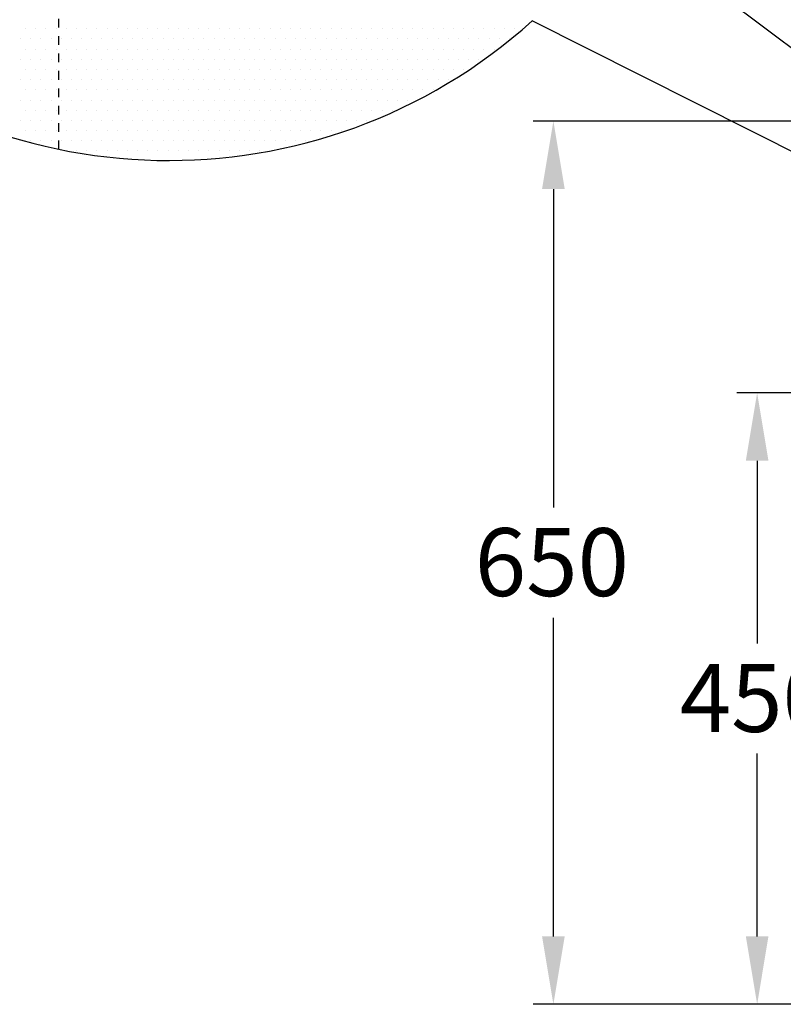
# Model space of a CAD drawing. Extents: x -2067 to 7868, y -1101 to 12696.
# Drawn here: x 168 to 730, y 9809 to 10534 of the extents above; entities that cross this region are included whole.
import ezdxf

# ---------------------------------------------------------------- set-up
doc = ezdxf.new("R2010")
doc.units = 0
doc.header["$LTSCALE"] = 4
doc.header["$PDMODE"] = 34
doc.header["$PDSIZE"] = 5
for name, pattern in [('PUNKTLINIE__TBCLIPBOARD_TM', [3.2, 1.6, -1.6, 0]), ('STANDARDMUSTER', [0]), ('Strichlinie__weit', [14, 6, -8, 0])]:
    doc.linetypes.add(name, pattern=pattern)
doc.layers.get('0').update_dxf_attribs({"color": 1, "linetype": 'STANDARDMUSTER'})
doc.layers.get('DEFPOINTS').update_dxf_attribs({"linetype": 'Strichlinie__weit'})
for name, color, linetype in [('EBENE_20', 1, 'STANDARDMUSTER'), ('LINIE_007', 1, 'STANDARDMUSTER'), ('LINIE_025', 1, 'STANDARDMUSTER'), ('MASSLINIEN', 1, 'STANDARDMUSTER'), ('SYMBOLE_W', 1, 'STANDARDMUSTER')]:
    doc.layers.add(name, color=color, linetype=linetype)
doc.layers.get('0').off()
doc.styles.get("Standard").update_dxf_attribs({"font": 'txt', "height": 50})
doc.dimstyles.get("Standard").update_dxf_attribs({"dimtxt": 0.18, "dimasz": 0.18, "dimexe": 0.18, "dimexo": 0.0625, "dimgap": 0.09, "dimtad": 0, "dimtih": 1, "dimtoh": 1, "dimzin": 0, "dimcen": 0.09, "dimazin": 3, "dimtfac": 1, "dimtofl": 0, "dimtmove": 0, "dimatfit": 3})

# ---------------------------------------------------------------- blocks, each defined once
blk = doc.blocks.new('*X435')
at = {"color": 0, "linetype": 'BYBLOCK'}
for p, q in [((172.25, 10527.28), (172.25, 10527.28)), ((179.75, 10527.28), (179.75, 10527.28)), ((187.25, 10527.28), (187.25, 10527.28)), ((194.75, 10527.28), (194.75, 10527.28)), ((202.25, 10527.28), (202.25, 10527.28)), ((209.75, 10527.28), (209.75, 10527.28)), ((217.25, 10527.28), (217.25, 10527.28)), ((224.75, 10527.28), (224.75, 10527.28)), ((232.25, 10527.28), (232.25, 10527.28)), ((239.75, 10527.28), (239.75, 10527.28)), ((247.25, 10527.28), (247.25, 10527.28)), ((254.75, 10527.28), (254.75, 10527.28)), ((262.25, 10527.28), (262.25, 10527.28)), ((269.75, 10527.28), (269.75, 10527.28)), ((277.25, 10527.28), (277.25, 10527.28)), ((284.75, 10527.28), (284.75, 10527.28)), ((292.25, 10527.28), (292.25, 10527.28)), ((299.75, 10527.28), (299.75, 10527.28)), ((307.25, 10527.28), (307.25, 10527.28)), ((314.75, 10527.28), (314.75, 10527.28)), ((322.25, 10527.28), (322.25, 10527.28)), ((329.75, 10527.28), (329.75, 10527.28)), ((337.25, 10527.28), (337.25, 10527.28)), ((344.75, 10527.28), (344.75, 10527.28)), ((352.25, 10527.28), (352.25, 10527.28)), ((359.75, 10527.28), (359.75, 10527.28)), ((367.25, 10527.28), (367.25, 10527.28)), ((374.75, 10527.28), (374.75, 10527.28)), ((382.25, 10527.28), (382.25, 10527.28)), ((389.75, 10527.28), (389.75, 10527.28)), ((397.25, 10527.28), (397.25, 10527.28)), ((404.75, 10527.28), (404.75, 10527.28)), ((412.25, 10527.28), (412.25, 10527.28)), ((419.75, 10527.28), (419.75, 10527.28)), ((427.25, 10527.28), (427.25, 10527.28)), ((434.75, 10527.28), (434.75, 10527.28)), ((442.25, 10527.28), (442.25, 10527.28)), ((449.75, 10527.28), (449.75, 10527.28)), ((457.25, 10527.28), (457.25, 10527.28)), ((464.75, 10527.28), (464.75, 10527.28)), ((472.25, 10527.28), (472.25, 10527.28)), ((479.75, 10527.28), (479.75, 10527.28)), ((487.25, 10527.28), (487.25, 10527.28)), ((494.75, 10527.28), (494.75, 10527.28)), ((502.25, 10527.28), (502.25, 10527.28)), ((509.75, 10527.28), (509.75, 10527.28)), ((517.25, 10527.28), (517.25, 10527.28)), ((524.75, 10527.28), (524.75, 10527.28)), ((532.25, 10527.28), (532.25, 10527.28)), ((168.5, 10519.78), (168.5, 10519.78)), ((176, 10519.78), (176, 10519.78)), ((183.5, 10519.78), (183.5, 10519.78)), ((191, 10519.78), (191, 10519.78)), ((198.5, 10519.78), (198.5, 10519.78)), ((206, 10519.78), (206, 10519.78)), ((213.5, 10519.78), (213.5, 10519.78)), ((221, 10519.78), (221, 10519.78)), ((228.5, 10519.78), (228.5, 10519.78)), ((236, 10519.78), (236, 10519.78)), ((243.5, 10519.78), (243.5, 10519.78)), ((251, 10519.78), (251, 10519.78)), ((258.5, 10519.78), (258.5, 10519.78)), ((266, 10519.78), (266, 10519.78)), ((273.5, 10519.78), (273.5, 10519.78)), ((281, 10519.78), (281, 10519.78)), ((288.5, 10519.78), (288.5, 10519.78)), ((296, 10519.78), (296, 10519.78)), ((303.5, 10519.78), (303.5, 10519.78)), ((311, 10519.78), (311, 10519.78)), ((318.5, 10519.78), (318.5, 10519.78)), ((326, 10519.78), (326, 10519.78)), ((333.5, 10519.78), (333.5, 10519.78)), ((341, 10519.78), (341, 10519.78)), ((348.5, 10519.78), (348.5, 10519.78)), ((356, 10519.78), (356, 10519.78)), ((363.5, 10519.78), (363.5, 10519.78)), ((371, 10519.78), (371, 10519.78)), ((378.5, 10519.78), (378.5, 10519.78)), ((386, 10519.78), (386, 10519.78)), ((393.5, 10519.78), (393.5, 10519.78)), ((401, 10519.78), (401, 10519.78)), ((408.5, 10519.78), (408.5, 10519.78)), ((416, 10519.78), (416, 10519.78)), ((423.5, 10519.78), (423.5, 10519.78)), ((431, 10519.78), (431, 10519.78)), ((438.5, 10519.78), (438.5, 10519.78)), ((446, 10519.78), (446, 10519.78)), ((453.5, 10519.78), (453.5, 10519.78)), ((461, 10519.78), (461, 10519.78)), ((468.5, 10519.78), (468.5, 10519.78)), ((476, 10519.78), (476, 10519.78)), ((483.5, 10519.78), (483.5, 10519.78)), ((491, 10519.78), (491, 10519.78)), ((498.5, 10519.78), (498.5, 10519.78)), ((506, 10519.78), (506, 10519.78)), ((513.5, 10519.78), (513.5, 10519.78)), ((521, 10519.78), (521, 10519.78)), ((528.5, 10519.78), (528.5, 10519.78)), ((172.25, 10512.28), (172.25, 10512.28)), ((179.75, 10512.28), (179.75, 10512.28)), ((187.25, 10512.28), (187.25, 10512.28)), ((194.75, 10512.28), (194.75, 10512.28)), ((202.25, 10512.28), (202.25, 10512.28)), ((209.75, 10512.28), (209.75, 10512.28)), ((217.25, 10512.28), (217.25, 10512.28)), ((224.75, 10512.28), (224.75, 10512.28)), ((232.25, 10512.28), (232.25, 10512.28)), ((239.75, 10512.28), (239.75, 10512.28)), ((247.25, 10512.28), (247.25, 10512.28)), ((254.75, 10512.28), (254.75, 10512.28)), ((262.25, 10512.28), (262.25, 10512.28)), ((269.75, 10512.28), (269.75, 10512.28)), ((277.25, 10512.28), (277.25, 10512.28)), ((284.75, 10512.28), (284.75, 10512.28)), ((292.25, 10512.28), (292.25, 10512.28)), ((299.75, 10512.28), (299.75, 10512.28)), ((307.25, 10512.28), (307.25, 10512.28)), ((314.75, 10512.28), (314.75, 10512.28)), ((322.25, 10512.28), (322.25, 10512.28)), ((329.75, 10512.28), (329.75, 10512.28)), ((337.25, 10512.28), (337.25, 10512.28)), ((344.75, 10512.28), (344.75, 10512.28)), ((352.25, 10512.28), (352.25, 10512.28)), ((359.75, 10512.28), (359.75, 10512.28)), ((367.25, 10512.28), (367.25, 10512.28)), ((374.75, 10512.28), (374.75, 10512.28)), ((382.25, 10512.28), (382.25, 10512.28)), ((389.75, 10512.28), (389.75, 10512.28)), ((397.25, 10512.28), (397.25, 10512.28)), ((404.75, 10512.28), (404.75, 10512.28)), ((412.25, 10512.28), (412.25, 10512.28)), ((419.75, 10512.28), (419.75, 10512.28)), ((427.25, 10512.28), (427.25, 10512.28)), ((434.75, 10512.28), (434.75, 10512.28)), ((442.25, 10512.28), (442.25, 10512.28)), ((449.75, 10512.28), (449.75, 10512.28)), ((457.25, 10512.28), (457.25, 10512.28)), ((464.75, 10512.28), (464.75, 10512.28)), ((472.25, 10512.28), (472.25, 10512.28)), ((479.75, 10512.28), (479.75, 10512.28)), ((487.25, 10512.28), (487.25, 10512.28)), ((494.75, 10512.28), (494.75, 10512.28)), ((502.25, 10512.28), (502.25, 10512.28)), ((509.75, 10512.28), (509.75, 10512.28)), ((517.25, 10512.28), (517.25, 10512.28)), ((168.5, 10504.78), (168.5, 10504.78)), ((176, 10504.78), (176, 10504.78)), ((183.5, 10504.78), (183.5, 10504.78)), ((191, 10504.78), (191, 10504.78)), ((198.5, 10504.78), (198.5, 10504.78)), ((206, 10504.78), (206, 10504.78)), ((213.5, 10504.78), (213.5, 10504.78)), ((221, 10504.78), (221, 10504.78)), ((228.5, 10504.78), (228.5, 10504.78)), ((236, 10504.78), (236, 10504.78)), ((243.5, 10504.78), (243.5, 10504.78)), ((251, 10504.78), (251, 10504.78)), ((258.5, 10504.78), (258.5, 10504.78)), ((266, 10504.78), (266, 10504.78)), ((273.5, 10504.78), (273.5, 10504.78)), ((281, 10504.78), (281, 10504.78)), ((288.5, 10504.78), (288.5, 10504.78)), ((296, 10504.78), (296, 10504.78)), ((303.5, 10504.78), (303.5, 10504.78)), ((311, 10504.78), (311, 10504.78)), ((318.5, 10504.78), (318.5, 10504.78)), ((326, 10504.78), (326, 10504.78)), ((333.5, 10504.78), (333.5, 10504.78)), ((341, 10504.78), (341, 10504.78)), ((348.5, 10504.78), (348.5, 10504.78)), ((356, 10504.78), (356, 10504.78)), ((363.5, 10504.78), (363.5, 10504.78)), ((371, 10504.78), (371, 10504.78)), ((378.5, 10504.78), (378.5, 10504.78)), ((386, 10504.78), (386, 10504.78)), ((393.5, 10504.78), (393.5, 10504.78)), ((401, 10504.78), (401, 10504.78)), ((408.5, 10504.78), (408.5, 10504.78)), ((416, 10504.78), (416, 10504.78)), ((423.5, 10504.78), (423.5, 10504.78)), ((431, 10504.78), (431, 10504.78)), ((438.5, 10504.78), (438.5, 10504.78)), ((446, 10504.78), (446, 10504.78)), ((453.5, 10504.78), (453.5, 10504.78)), ((461, 10504.78), (461, 10504.78)), ((468.5, 10504.78), (468.5, 10504.78)), ((476, 10504.78), (476, 10504.78)), ((483.5, 10504.78), (483.5, 10504.78)), ((491, 10504.78), (491, 10504.78)), ((498.5, 10504.78), (498.5, 10504.78)), ((506, 10504.78), (506, 10504.78)), ((172.25, 10497.28), (172.25, 10497.28)), ((179.75, 10497.28), (179.75, 10497.28)), ((187.25, 10497.28), (187.25, 10497.28)), ((194.75, 10497.28), (194.75, 10497.28)), ((202.25, 10497.28), (202.25, 10497.28)), ((209.75, 10497.28), (209.75, 10497.28)), ((217.25, 10497.28), (217.25, 10497.28)), ((224.75, 10497.28), (224.75, 10497.28)), ((232.25, 10497.28), (232.25, 10497.28)), ((239.75, 10497.28), (239.75, 10497.28)), ((247.25, 10497.28), (247.25, 10497.28)), ((254.75, 10497.28), (254.75, 10497.28)), ((262.25, 10497.28), (262.25, 10497.28)), ((269.75, 10497.28), (269.75, 10497.28)), ((277.25, 10497.28), (277.25, 10497.28)), ((284.75, 10497.28), (284.75, 10497.28)), ((292.25, 10497.28), (292.25, 10497.28)), ((299.75, 10497.28), (299.75, 10497.28)), ((307.25, 10497.28), (307.25, 10497.28)), ((314.75, 10497.28), (314.75, 10497.28)), ((322.25, 10497.28), (322.25, 10497.28)), ((329.75, 10497.28), (329.75, 10497.28)), ((337.25, 10497.28), (337.25, 10497.28)), ((344.75, 10497.28), (344.75, 10497.28)), ((352.25, 10497.28), (352.25, 10497.28)), ((359.75, 10497.28), (359.75, 10497.28)), ((367.25, 10497.28), (367.25, 10497.28)), ((374.75, 10497.28), (374.75, 10497.28)), ((382.25, 10497.28), (382.25, 10497.28)), ((389.75, 10497.28), (389.75, 10497.28)), ((397.25, 10497.28), (397.25, 10497.28)), ((404.75, 10497.28), (404.75, 10497.28)), ((412.25, 10497.28), (412.25, 10497.28)), ((419.75, 10497.28), (419.75, 10497.28)), ((427.25, 10497.28), (427.25, 10497.28)), ((434.75, 10497.28), (434.75, 10497.28)), ((442.25, 10497.28), (442.25, 10497.28)), ((449.75, 10497.28), (449.75, 10497.28)), ((457.25, 10497.28), (457.25, 10497.28)), ((464.75, 10497.28), (464.75, 10497.28)), ((472.25, 10497.28), (472.25, 10497.28)), ((479.75, 10497.28), (479.75, 10497.28)), ((487.25, 10497.28), (487.25, 10497.28)), ((494.75, 10497.28), (494.75, 10497.28)), ((168.5, 10489.78), (168.5, 10489.78)), ((176, 10489.78), (176, 10489.78)), ((183.5, 10489.78), (183.5, 10489.78)), ((191, 10489.78), (191, 10489.78)), ((198.5, 10489.78), (198.5, 10489.78)), ((206, 10489.78), (206, 10489.78)), ((213.5, 10489.78), (213.5, 10489.78)), ((221, 10489.78), (221, 10489.78)), ((228.5, 10489.78), (228.5, 10489.78)), ((236, 10489.78), (236, 10489.78)), ((243.5, 10489.78), (243.5, 10489.78)), ((251, 10489.78), (251, 10489.78)), ((258.5, 10489.78), (258.5, 10489.78)), ((266, 10489.78), (266, 10489.78)), ((273.5, 10489.78), (273.5, 10489.78)), ((281, 10489.78), (281, 10489.78)), ((288.5, 10489.78), (288.5, 10489.78)), ((296, 10489.78), (296, 10489.78)), ((303.5, 10489.78), (303.5, 10489.78)), ((311, 10489.78), (311, 10489.78)), ((318.5, 10489.78), (318.5, 10489.78)), ((326, 10489.78), (326, 10489.78)), ((333.5, 10489.78), (333.5, 10489.78)), ((341, 10489.78), (341, 10489.78)), ((348.5, 10489.78), (348.5, 10489.78)), ((356, 10489.78), (356, 10489.78)), ((363.5, 10489.78), (363.5, 10489.78)), ((371, 10489.78), (371, 10489.78)), ((378.5, 10489.78), (378.5, 10489.78)), ((386, 10489.78), (386, 10489.78)), ((393.5, 10489.78), (393.5, 10489.78)), ((401, 10489.78), (401, 10489.78)), ((408.5, 10489.78), (408.5, 10489.78)), ((416, 10489.78), (416, 10489.78)), ((423.5, 10489.78), (423.5, 10489.78)), ((431, 10489.78), (431, 10489.78)), ((438.5, 10489.78), (438.5, 10489.78)), ((446, 10489.78), (446, 10489.78)), ((453.5, 10489.78), (453.5, 10489.78)), ((461, 10489.78), (461, 10489.78)), ((468.5, 10489.78), (468.5, 10489.78)), ((476, 10489.78), (476, 10489.78)), ((483.5, 10489.78), (483.5, 10489.78)), ((172.25, 10482.28), (172.25, 10482.28)), ((179.75, 10482.28), (179.75, 10482.28)), ((187.25, 10482.28), (187.25, 10482.28)), ((194.75, 10482.28), (194.75, 10482.28)), ((202.25, 10482.28), (202.25, 10482.28)), ((209.75, 10482.28), (209.75, 10482.28)), ((217.25, 10482.28), (217.25, 10482.28)), ((224.75, 10482.28), (224.75, 10482.28)), ((232.25, 10482.28), (232.25, 10482.28)), ((239.75, 10482.28), (239.75, 10482.28)), ((247.25, 10482.28), (247.25, 10482.28)), ((254.75, 10482.28), (254.75, 10482.28)), ((262.25, 10482.28), (262.25, 10482.28)), ((269.75, 10482.28), (269.75, 10482.28)), ((277.25, 10482.28), (277.25, 10482.28)), ((284.75, 10482.28), (284.75, 10482.28)), ((292.25, 10482.28), (292.25, 10482.28)), ((299.75, 10482.28), (299.75, 10482.28)), ((307.25, 10482.28), (307.25, 10482.28)), ((314.75, 10482.28), (314.75, 10482.28)), ((322.25, 10482.28), (322.25, 10482.28)), ((329.75, 10482.28), (329.75, 10482.28)), ((337.25, 10482.28), (337.25, 10482.28)), ((344.75, 10482.28), (344.75, 10482.28)), ((352.25, 10482.28), (352.25, 10482.28)), ((359.75, 10482.28), (359.75, 10482.28)), ((367.25, 10482.28), (367.25, 10482.28)), ((374.75, 10482.28), (374.75, 10482.28)), ((382.25, 10482.28), (382.25, 10482.28)), ((389.75, 10482.28), (389.75, 10482.28)), ((397.25, 10482.28), (397.25, 10482.28)), ((404.75, 10482.28), (404.75, 10482.28)), ((412.25, 10482.28), (412.25, 10482.28)), ((419.75, 10482.28), (419.75, 10482.28)), ((427.25, 10482.28), (427.25, 10482.28)), ((434.75, 10482.28), (434.75, 10482.28)), ((442.25, 10482.28), (442.25, 10482.28)), ((449.75, 10482.28), (449.75, 10482.28)), ((457.25, 10482.28), (457.25, 10482.28)), ((464.75, 10482.28), (464.75, 10482.28)), ((472.25, 10482.28), (472.25, 10482.28)), ((168.5, 10474.78), (168.5, 10474.78)), ((176, 10474.78), (176, 10474.78)), ((183.5, 10474.78), (183.5, 10474.78)), ((191, 10474.78), (191, 10474.78)), ((198.5, 10474.78), (198.5, 10474.78)), ((206, 10474.78), (206, 10474.78)), ((213.5, 10474.78), (213.5, 10474.78)), ((221, 10474.78), (221, 10474.78)), ((228.5, 10474.78), (228.5, 10474.78)), ((236, 10474.78), (236, 10474.78)), ((243.5, 10474.78), (243.5, 10474.78)), ((251, 10474.78), (251, 10474.78)), ((258.5, 10474.78), (258.5, 10474.78)), ((266, 10474.78), (266, 10474.78)), ((273.5, 10474.78), (273.5, 10474.78)), ((281, 10474.78), (281, 10474.78)), ((288.5, 10474.78), (288.5, 10474.78)), ((296, 10474.78), (296, 10474.78)), ((303.5, 10474.78), (303.5, 10474.78)), ((311, 10474.78), (311, 10474.78)), ((318.5, 10474.78), (318.5, 10474.78)), ((326, 10474.78), (326, 10474.78)), ((333.5, 10474.78), (333.5, 10474.78)), ((341, 10474.78), (341, 10474.78)), ((348.5, 10474.78), (348.5, 10474.78)), ((356, 10474.78), (356, 10474.78)), ((363.5, 10474.78), (363.5, 10474.78)), ((371, 10474.78), (371, 10474.78)), ((378.5, 10474.78), (378.5, 10474.78)), ((386, 10474.78), (386, 10474.78)), ((393.5, 10474.78), (393.5, 10474.78)), ((401, 10474.78), (401, 10474.78)), ((408.5, 10474.78), (408.5, 10474.78)), ((416, 10474.78), (416, 10474.78)), ((423.5, 10474.78), (423.5, 10474.78)), ((431, 10474.78), (431, 10474.78)), ((438.5, 10474.78), (438.5, 10474.78)), ((446, 10474.78), (446, 10474.78)), ((453.5, 10474.78), (453.5, 10474.78)), ((172.25, 10467.28), (172.25, 10467.28)), ((179.75, 10467.28), (179.75, 10467.28)), ((187.25, 10467.28), (187.25, 10467.28)), ((194.75, 10467.28), (194.75, 10467.28)), ((202.25, 10467.28), (202.25, 10467.28)), ((209.75, 10467.28), (209.75, 10467.28)), ((217.25, 10467.28), (217.25, 10467.28)), ((224.75, 10467.28), (224.75, 10467.28)), ((232.25, 10467.28), (232.25, 10467.28)), ((239.75, 10467.28), (239.75, 10467.28)), ((247.25, 10467.28), (247.25, 10467.28)), ((254.75, 10467.28), (254.75, 10467.28)), ((262.25, 10467.28), (262.25, 10467.28)), ((269.75, 10467.28), (269.75, 10467.28)), ((277.25, 10467.28), (277.25, 10467.28)), ((284.75, 10467.28), (284.75, 10467.28)), ((292.25, 10467.28), (292.25, 10467.28)), ((299.75, 10467.28), (299.75, 10467.28)), ((307.25, 10467.28), (307.25, 10467.28)), ((314.75, 10467.28), (314.75, 10467.28)), ((322.25, 10467.28), (322.25, 10467.28)), ((329.75, 10467.28), (329.75, 10467.28)), ((337.25, 10467.28), (337.25, 10467.28)), ((344.75, 10467.28), (344.75, 10467.28)), ((352.25, 10467.28), (352.25, 10467.28)), ((359.75, 10467.28), (359.75, 10467.28)), ((367.25, 10467.28), (367.25, 10467.28)), ((374.75, 10467.28), (374.75, 10467.28)), ((382.25, 10467.28), (382.25, 10467.28)), ((389.75, 10467.28), (389.75, 10467.28)), ((397.25, 10467.28), (397.25, 10467.28)), ((404.75, 10467.28), (404.75, 10467.28)), ((412.25, 10467.28), (412.25, 10467.28)), ((419.75, 10467.28), (419.75, 10467.28)), ((427.25, 10467.28), (427.25, 10467.28)), ((434.75, 10467.28), (434.75, 10467.28)), ((442.25, 10467.28), (442.25, 10467.28)), ((168.5, 10459.78), (168.5, 10459.78)), ((176, 10459.78), (176, 10459.78)), ((183.5, 10459.78), (183.5, 10459.78)), ((191, 10459.78), (191, 10459.78)), ((198.5, 10459.78), (198.5, 10459.78)), ((206, 10459.78), (206, 10459.78)), ((213.5, 10459.78), (213.5, 10459.78)), ((221, 10459.78), (221, 10459.78)), ((228.5, 10459.78), (228.5, 10459.78)), ((236, 10459.78), (236, 10459.78)), ((243.5, 10459.78), (243.5, 10459.78)), ((251, 10459.78), (251, 10459.78)), ((258.5, 10459.78), (258.5, 10459.78)), ((266, 10459.78), (266, 10459.78)), ((273.5, 10459.78), (273.5, 10459.78)), ((281, 10459.78), (281, 10459.78)), ((288.5, 10459.78), (288.5, 10459.78)), ((296, 10459.78), (296, 10459.78)), ((303.5, 10459.78), (303.5, 10459.78)), ((311, 10459.78), (311, 10459.78)), ((318.5, 10459.78), (318.5, 10459.78)), ((326, 10459.78), (326, 10459.78)), ((333.5, 10459.78), (333.5, 10459.78)), ((341, 10459.78), (341, 10459.78)), ((348.5, 10459.78), (348.5, 10459.78)), ((356, 10459.78), (356, 10459.78)), ((363.5, 10459.78), (363.5, 10459.78)), ((371, 10459.78), (371, 10459.78)), ((378.5, 10459.78), (378.5, 10459.78)), ((386, 10459.78), (386, 10459.78)), ((393.5, 10459.78), (393.5, 10459.78)), ((401, 10459.78), (401, 10459.78)), ((408.5, 10459.78), (408.5, 10459.78)), ((416, 10459.78), (416, 10459.78)), ((423.5, 10459.78), (423.5, 10459.78)), ((172.25, 10452.28), (172.25, 10452.28)), ((179.75, 10452.28), (179.75, 10452.28)), ((187.25, 10452.28), (187.25, 10452.28)), ((194.75, 10452.28), (194.75, 10452.28)), ((202.25, 10452.28), (202.25, 10452.28)), ((209.75, 10452.28), (209.75, 10452.28)), ((217.25, 10452.28), (217.25, 10452.28)), ((224.75, 10452.28), (224.75, 10452.28)), ((232.25, 10452.28), (232.25, 10452.28)), ((239.75, 10452.28), (239.75, 10452.28)), ((247.25, 10452.28), (247.25, 10452.28)), ((254.75, 10452.28), (254.75, 10452.28)), ((262.25, 10452.28), (262.25, 10452.28)), ((269.75, 10452.28), (269.75, 10452.28)), ((277.25, 10452.28), (277.25, 10452.28)), ((284.75, 10452.28), (284.75, 10452.28)), ((292.25, 10452.28), (292.25, 10452.28)), ((299.75, 10452.28), (299.75, 10452.28)), ((307.25, 10452.28), (307.25, 10452.28)), ((314.75, 10452.28), (314.75, 10452.28)), ((322.25, 10452.28), (322.25, 10452.28)), ((329.75, 10452.28), (329.75, 10452.28)), ((337.25, 10452.28), (337.25, 10452.28)), ((344.75, 10452.28), (344.75, 10452.28)), ((352.25, 10452.28), (352.25, 10452.28)), ((359.75, 10452.28), (359.75, 10452.28)), ((367.25, 10452.28), (367.25, 10452.28)), ((374.75, 10452.28), (374.75, 10452.28)), ((382.25, 10452.28), (382.25, 10452.28)), ((389.75, 10452.28), (389.75, 10452.28)), ((397.25, 10452.28), (397.25, 10452.28)), ((404.75, 10452.28), (404.75, 10452.28)), ((176, 10444.78), (176, 10444.78)), ((183.5, 10444.78), (183.5, 10444.78)), ((191, 10444.78), (191, 10444.78)), ((198.5, 10444.78), (198.5, 10444.78)), ((206, 10444.78), (206, 10444.78)), ((213.5, 10444.78), (213.5, 10444.78)), ((221, 10444.78), (221, 10444.78)), ((228.5, 10444.78), (228.5, 10444.78)), ((236, 10444.78), (236, 10444.78)), ((243.5, 10444.78), (243.5, 10444.78)), ((251, 10444.78), (251, 10444.78)), ((258.5, 10444.78), (258.5, 10444.78)), ((266, 10444.78), (266, 10444.78)), ((273.5, 10444.78), (273.5, 10444.78)), ((281, 10444.78), (281, 10444.78)), ((288.5, 10444.78), (288.5, 10444.78)), ((296, 10444.78), (296, 10444.78)), ((303.5, 10444.78), (303.5, 10444.78)), ((311, 10444.78), (311, 10444.78)), ((318.5, 10444.78), (318.5, 10444.78)), ((326, 10444.78), (326, 10444.78)), ((333.5, 10444.78), (333.5, 10444.78)), ((341, 10444.78), (341, 10444.78)), ((348.5, 10444.78), (348.5, 10444.78)), ((356, 10444.78), (356, 10444.78)), ((363.5, 10444.78), (363.5, 10444.78)), ((371, 10444.78), (371, 10444.78)), ((378.5, 10444.78), (378.5, 10444.78)), ((209.75, 10437.28), (209.75, 10437.28)), ((217.25, 10437.28), (217.25, 10437.28)), ((224.75, 10437.28), (224.75, 10437.28)), ((232.25, 10437.28), (232.25, 10437.28)), ((239.75, 10437.28), (239.75, 10437.28)), ((247.25, 10437.28), (247.25, 10437.28)), ((254.75, 10437.28), (254.75, 10437.28)), ((262.25, 10437.28), (262.25, 10437.28)), ((269.75, 10437.28), (269.75, 10437.28)), ((277.25, 10437.28), (277.25, 10437.28)), ((284.75, 10437.28), (284.75, 10437.28)), ((292.25, 10437.28), (292.25, 10437.28)), ((299.75, 10437.28), (299.75, 10437.28)), ((307.25, 10437.28), (307.25, 10437.28)), ((314.75, 10437.28), (314.75, 10437.28)), ((322.25, 10437.28), (322.25, 10437.28)), ((329.75, 10437.28), (329.75, 10437.28)), ((337.25, 10437.28), (337.25, 10437.28)), ((344.75, 10437.28), (344.75, 10437.28))]:
    blk.add_line(p, q, dxfattribs=at)
blk = doc.blocks.new('_GROUP-5B', base_point=(728.04, 2368.79))
at = {"layer": 'LINIE_007', "color": 8, "linetype": 'CONTINUOUS'}
for p, q in [((1242.38, 2827.62), (728.04, 2827.62)), ((728.04, 2827.62), (728.04, 2368.79))]:
    blk.add_line(p, q, dxfattribs=at)
blk = doc.blocks.new('*U474')
at = {"layer": 'MASSLINIEN', "color": 0, "linetype": 'BYBLOCK'}
blk.add_text('450', height=50, dxfattribs=at).set_placement((653.81, 10009.7))
blk = doc.blocks.new('*D215')
at = {"layer": 'DEFPOINTS', "color": 0}
for p in [(1028.85, 10259.27), (710.85, 9809.27), (1028.85, 9809.27)]:
    blk.add_point(p, dxfattribs=at)
at = {"layer": 'MASSLINIEN', "color": 0}
for p, q in [((1008.85, 10259.27), (695.85, 10259.27)), ((710.85, 10209.27), (710.85, 10074.8)), ((710.85, 9859.27), (710.85, 9993.75)), ((1008.85, 9809.27), (695.85, 9809.27))]:
    blk.add_line(p, q, dxfattribs=at)
for points in [[(702.52, 10209.27), (719.18, 10209.27), (710.85, 10259.27)], [(702.52, 9859.27), (719.18, 9859.27), (710.85, 9809.27)]]:
    blk.add_solid(points, dxfattribs=at)
at = {"layer": 'SYMBOLE_W', "linetype": 'BYBLOCK'}
blk.add_blockref('*U474', (0, 0), dxfattribs=at)
blk = doc.blocks.new('*U475')
at = {"layer": 'MASSLINIEN', "color": 0, "linetype": 'BYBLOCK'}
blk.add_text('650', height=50, dxfattribs=at).set_placement((502.94, 10109.7))
blk = doc.blocks.new('*D216')
at = {"layer": 'DEFPOINTS', "color": 0}
for p in [(1027.08, 10459.27), (560.85, 9809.27), (1027.08, 9809.27)]:
    blk.add_point(p, dxfattribs=at)
at = {"layer": 'MASSLINIEN', "color": 0}
for p, q in [((1007.08, 10459.27), (545.85, 10459.27)), ((560.85, 10409.27), (560.85, 10174.8)), ((560.85, 9859.27), (560.85, 10093.75)), ((1007.08, 9809.27), (545.85, 9809.27))]:
    blk.add_line(p, q, dxfattribs=at)
for points in [[(552.52, 10409.27), (569.18, 10409.27), (560.85, 10459.27)], [(552.52, 9859.27), (569.18, 9859.27), (560.85, 9809.27)]]:
    blk.add_solid(points, dxfattribs=at)
at = {"layer": 'SYMBOLE_W', "linetype": 'BYBLOCK'}
blk.add_blockref('*U475', (0, 0), dxfattribs=at)

msp = doc.modelspace()

# ---------------------------------------------------------------- linework, layer by layer
at = {"layer": 'LINIE_007', "color": 8, "linetype": 'PUNKTLINIE__TBCLIPBOARD_TM'}
msp.add_line((196.65, 10438.55), (196.65, 10929.9), dxfattribs=at)
at = {"layer": 'LINIE_025', "color": 250, "linetype": 'CONTINUOUS'}
for q in [(610, 10607.8), (545.2, 10532.99)]:
    msp.add_line((1041.66, 10283.27), q, dxfattribs=at)
msp.add_arc((277.58, 10830.28), 400, 326.2078, 311.99443, dxfattribs=at)

# ---------------------------------------------------------------- block references
at = {"layer": 'EBENE_20', "color": 9, "linetype": 'CONTINUOUS'}
msp.add_blockref('*X435', (0, 0), dxfattribs=at)
at = {"layer": 'LINIE_007'}
msp.add_blockref('_GROUP-5B', (150.29, 10451.07), dxfattribs=at)

# ---------------------------------------------------------------- dimensions: what is measured, and where the dimension line sits
at = {"layer": 'MASSLINIEN'}
for base, p1, p2, picture, middle in [((560.85, 9809.27), (1027.08, 10459.27), (1027.08, 9809.27), '*D216', (560.85, 10134.27)), ((710.85, 9809.27), (1028.85, 10259.27), (1028.85, 9809.27), '*D215', (710.85, 10034.27))]:
    dim = msp.add_linear_dim(base=base, p1=p1, p2=p2, angle=90, dimstyle='Standard', override={"dimtxt": 50, "dimasz": 50, "dimexe": 15, "dimexo": 20, "dimgap": 15, "dimdec": 0, "dimdsep": 0, "dimcen": 4, "dimtdec": 0, "dimtix": 1, "dimtofl": 1, "dimlwd": 0, "dimlwe": 0}, dxfattribs=at)
    dim.commit()
    dim.dimension.update_dxf_attribs({"geometry": picture, "text_midpoint": middle})

doc.saveas('drawing.dxf')
